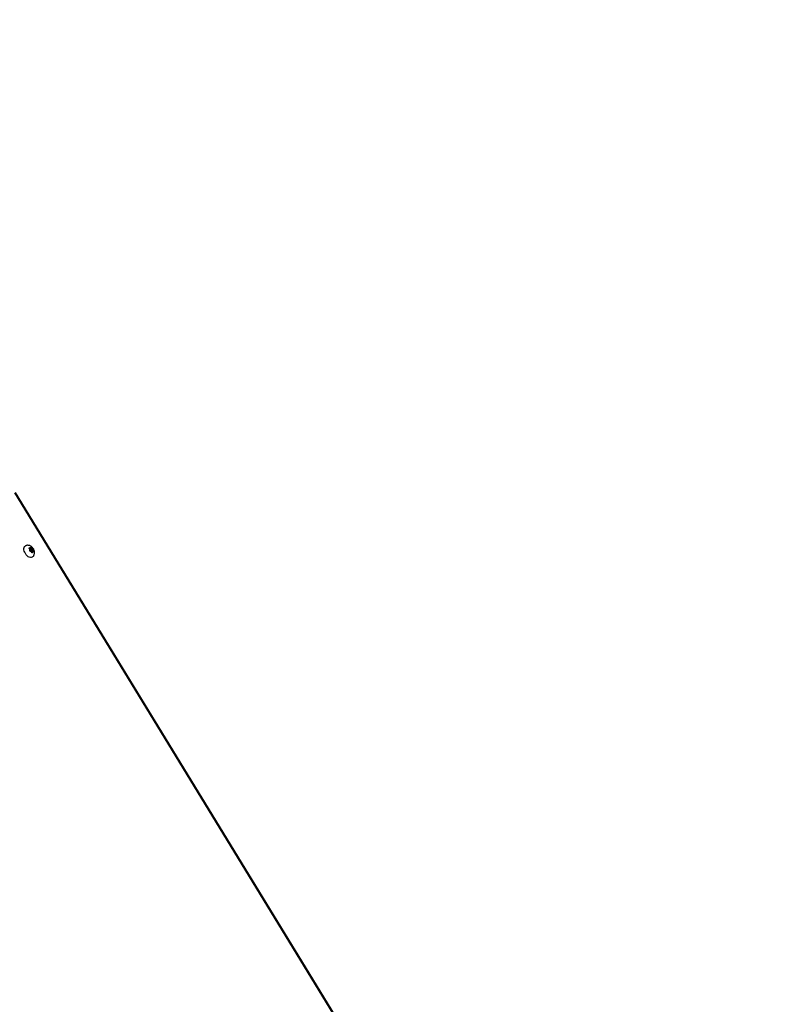
# Model space of a CAD drawing. Units: millimetres. Extents: x 7104 to 29178, y -9365 to 6558.
# Drawn here: x 20995 to 21791, y -4232 to -3186 of the extents above; entities that cross this region are included whole.
import ezdxf

# ---------------------------------------------------------------- set-up
doc = ezdxf.new("R2010")
doc.units = ezdxf.units.MM
doc.header["$PDSIZE"] = -1
doc.layers.add('TIPTAP', color=6, linetype='Continuous')
doc.layers.add('TIPTAP_DIM', color=9, linetype='Continuous')
doc.dimstyles.new('000000002E6C9198', dxfattribs={"dimscale": 100, "dimtxt": 1, "dimasz": 1, "dimexe": 1, "dimexo": 1, "dimgap": 1, "dimtad": 1, "dimdec": 0, "dimtxsty": 'Standard', "dimblk": 'OBLIQUE', "dimcen": 2.5, "dimdle": 1, "dimadec": 0, "dimazin": 0, "dimtfac": 1, "dimtdec": 0, "dimtmove": 0, "dimatfit": 3, "dimldrblk": 'OBLIQUE', "dimfxl": 1, "dimfxlon": 1, "dimarcsym": 0})

# ---------------------------------------------------------------- blocks, each defined once
blk = doc.blocks.new('_Oblique')
at = {"color": 0, "linetype": 'ByBlock', "lineweight": -2}
blk.add_line((-0.5, -0.5), (0.5, 0.5), dxfattribs=at)
blk = doc.blocks.new('*D11')
at = {"layer": 'Defpoints', "color": 0, "transparency": 16777216}
for p in [(9157.6, -3185.7), (29078.1, -3185.7), (29078.1, -9264.9)]:
    blk.add_point(p, dxfattribs=at)
at = {"layer": 'TIPTAP_DIM', "color": 0, "linetype": 'ByBlock', "lineweight": -2, "transparency": 16777216}
for p, q in [((9157.6, -9164.9), (9157.6, -9364.9)), ((29078.1, -9164.9), (29078.1, -9364.9)), ((9057.6, -9264.9), (29178.1, -9264.9))]:
    blk.add_line(p, q, dxfattribs=at)
at = {"layer": 'TIPTAP_DIM', "color": 0, "lineweight": -2, "transparency": 16777216, "xscale": 100, "yscale": 100, "zscale": 100, "rotation": 180}
blk.add_blockref('_Oblique', (9157.6, -9264.9), dxfattribs=at)
at = {"layer": 'TIPTAP_DIM', "color": 0, "lineweight": -2, "transparency": 16777216, "xscale": 100, "yscale": 100, "zscale": 100}
blk.add_blockref('_Oblique', (29078.1, -9264.9), dxfattribs=at)
at = {"layer": 'TIPTAP_DIM', "color": 0, "transparency": 16777216, "insert": (19117.9, -9114.9), "char_height": 100, "attachment_point": 5}
blk.add_mtext('19920', dxfattribs=at)
blk = doc.blocks.new('LM316_top')
at = {"layer": 'TIPTAP', "linetype": 'Continuous', "lineweight": 25}
for p, q in [((4748.1, -3414), (4135.6, -2412.4)), ((4748.9, -3413.5), (4136.4, -2411.9)), ((4151, -2471.1), (4151.5, -2470.8)), ((4151.2, -2471.5), (4152.2, -2470.8)), ((4151.8, -2471.3), (4153.2, -2470.4)), ((4151.8, -2471.3), (4151.8, -2471.1)), ((4153.2, -2472.5), (4151.8, -2473.3)), ((4152.3, -2474.2), (4153.7, -2473.3)), ((4153.2, -2472.4), (4154.6, -2471.5)), ((4154.7, -2475), (4153.7, -2475.6)), ((4153.8, -2473.4), (4155.2, -2472.5)), ((4154, -2475.9), (4154.4, -2475.6)), ((4154.2, -2475.1), (4155.6, -2474.3)), ((4154.3, -2475.2), (4154.2, -2475.1))]:
    blk.add_line(p, q, dxfattribs=at)
at = {"layer": 'TIPTAP', "linetype": 'Continuous', "lineweight": 25, "flags": 128}
for points in [[(4146.9, -2476.9), (4146.2, -2475.5), (4145.7, -2474.1), (4145.4, -2472.7), (4145.4, -2471.4), (4145.6, -2470.3), (4146, -2469.4), (4146.7, -2468.8)], [(4154, -2480.8), (4153.2, -2481.1), (4152.2, -2481.1), (4151.1, -2480.8), (4150, -2480.2), (4148.9, -2479.3), (4147.8, -2478.2), (4146.9, -2476.9)], [(4151.8, -2473.3), (4151.7, -2473.4), (4151.7, -2473.6), (4151.7, -2473.7), (4151.8, -2473.9), (4151.9, -2474.1), (4152.1, -2474.2), (4152.2, -2474.2), (4152.3, -2474.2), (4152.3, -2474.2)], [(4153.7, -2472.8), (4153.6, -2472.6), (4153.4, -2472.5), (4153.3, -2472.5), (4153.2, -2472.5), (4153.1, -2472.6), (4153.1, -2472.7), (4153.1, -2472.9), (4153.2, -2473.1), (4153.3, -2473.2), (4153.4, -2473.3), (4153.6, -2473.4), (4153.7, -2473.3), (4153.8, -2473.3), (4153.8, -2473.1), (4153.8, -2472.9), (4153.7, -2472.8)]]:
    blk.add_lwpolyline(points, dxfattribs=at)
at = {"layer": 'TIPTAP', "linetype": 'Continuous', "lineweight": 25}
for centre, radius, start, end in [((4155, -2471.7), 3.4, 184.564, 201.4661), ((4150.1, -2472.9), 1.7, 355.8799, 30.1502), ((4152.5, -2471.5), 0.889, 100.6376, 142.2624), ((4151.9, -2470.4), 0.487, 261.0066, 341.8934), ((4153.4, -2470.8), 1.56, 195.6975, 264.0724), ((4155.2, -2472.1), 3.4, 221.4339, 238.336), ((4152, -2475.9), 1.7, 32.7498, 67.0201), ((4153.1, -2473.1), 0.744, 339.6163, 83.2837), ((4151.7, -2473.7), 3.4, 41.4339, 58.336), ((4154.9, -2469.9), 1.7, 212.7498, 247.0201), ((4155.3, -2473.9), 1.56, 158.8276, 227.2025), ((4154.3, -2474.4), 0.889, 280.6376, 322.2624), ((4155, -2475.4), 0.487, 81.0066, 161.8934), ((4151.9, -2474.1), 3.4, 4.564, 21.4661), ((4156.8, -2473), 1.7, 175.8799, 210.1502)]:
    blk.add_arc(centre, radius, start, end, dxfattribs=at)
for points, knots in [([(4154, -2480.8), (4154, -2480.8), (4154.4, -2480.6), (4155, -2480), (4155.8, -2479.1), (4156.3, -2478), (4156.6, -2476.8), (4156.7, -2475.6), (4156.5, -2474.3), (4156.1, -2472.9), (4155.4, -2471.6), (4154.5, -2470.4), (4153.4, -2469.4), (4152.2, -2468.6), (4151, -2468.2), (4149.7, -2468), (4148.5, -2468.1), (4147.5, -2468.4), (4146.9, -2468.7), (4146.7, -2468.9)], [0, 0, 0, 0, 0.000657, 0.064165, 0.124434, 0.182939, 0.241433, 0.301733, 0.365534, 0.433452, 0.504086, 0.576792, 0.652906, 0.720548, 0.784626, 0.846299, 0.906849, 0.967006, 1, 1, 1, 1]), ([(4151.3, -2471.6), (4151.2, -2471.5), (4151.1, -2471.4), (4151, -2471.3), (4151, -2471.1), (4151, -2470.9), (4151.1, -2470.8), (4151.2, -2470.7), (4151.3, -2470.7), (4151.4, -2470.8), (4151.5, -2470.8)], [0, 0, 0, 0, 0.126847, 0.253815, 0.380767, 0.50661, 0.631353, 0.756127, 0.882016, 1, 1, 1, 1]), ([(4151.6, -2472), (4151.6, -2472), (4151.5, -2471.8), (4151.4, -2471.7), (4151.3, -2471.6)], [0, 0, 0, 0, 0.263422, 1, 1, 1, 1]), ([(4151.5, -2470.8), (4151.6, -2470.8), (4151.7, -2470.9), (4151.8, -2470.9), (4151.8, -2470.9)], [0, 0, 0, 0, 0.857635, 1, 1, 1, 1]), ([(4152.3, -2474.3), (4152.2, -2474.3), (4152.1, -2474.3), (4152, -2474.2), (4151.8, -2474.1), (4151.7, -2474), (4151.6, -2473.8), (4151.6, -2473.6), (4151.6, -2473.4), (4151.7, -2473.3), (4151.7, -2473.3)], [0, 0, 0, 0, 0.1268486, 0.2538165, 0.3807693, 0.5066121, 0.6313546, 0.7561287, 0.882018, 1, 1, 1, 1]), ([(4151.7, -2473.3), (4151.7, -2473.2), (4151.8, -2473.1), (4151.8, -2473), (4151.8, -2473)], [0, 0, 0, 0, 0.857775, 1, 1, 1, 1]), ([(4152.6, -2474.3), (4152.6, -2474.3), (4152.5, -2474.3), (4152.4, -2474.3), (4152.3, -2474.3)], [0, 0, 0, 0, 0.263416, 1, 1, 1, 1]), ([(4152.4, -2470.2), (4152.4, -2470.2), (4152.4, -2470.1), (4152.5, -2470), (4152.6, -2469.9), (4152.7, -2469.9), (4152.8, -2470), (4153, -2470.1), (4153.1, -2470.2), (4153.2, -2470.4), (4153.2, -2470.4)], [0, 0, 0, 0, 0.126796, 0.253764, 0.380717, 0.50656, 0.631303, 0.756077, 0.881965, 1, 1, 1, 1]), ([(4152.4, -2470.6), (4152.4, -2470.6), (4152.4, -2470.4), (4152.4, -2470.3), (4152.4, -2470.2)], [0, 0, 0, 0, 0.263277, 1, 1, 1, 1]), ([(4153.2, -2470.4), (4153.3, -2470.5), (4153.4, -2470.7), (4153.5, -2470.8), (4153.5, -2470.8)], [0, 0, 0, 0, 0.85777, 1, 1, 1, 1]), ([(4153.6, -2475.4), (4153.6, -2475.3), (4153.5, -2475.1), (4153.4, -2475), (4153.4, -2475)], [0, 0, 0, 0, 0.85777, 1, 1, 1, 1]), ([(4154.4, -2475.6), (4154.4, -2475.7), (4154.4, -2475.8), (4154.3, -2475.9), (4154.2, -2476), (4154.1, -2476), (4153.9, -2475.9), (4153.8, -2475.8), (4153.7, -2475.6), (4153.7, -2475.5), (4153.6, -2475.4)], [0, 0, 0, 0, 0.126796, 0.253764, 0.380717, 0.50656, 0.631303, 0.756077, 0.881965, 1, 1, 1, 1]), ([(4154.2, -2471.5), (4154.3, -2471.5), (4154.4, -2471.5), (4154.5, -2471.5), (4154.6, -2471.5)], [0, 0, 0, 0, 0.2634156, 1, 1, 1, 1]), ([(4154.5, -2475.2), (4154.5, -2475.3), (4154.4, -2475.4), (4154.4, -2475.5), (4154.4, -2475.6)], [0, 0, 0, 0, 0.263277, 1, 1, 1, 1]), ([(4154.6, -2471.5), (4154.6, -2471.5), (4154.7, -2471.5), (4154.8, -2471.6), (4155, -2471.8), (4155.1, -2471.9), (4155.2, -2472.1), (4155.2, -2472.3), (4155.2, -2472.4), (4155.2, -2472.5), (4155.2, -2472.5)], [0, 0, 0, 0, 0.126849, 0.253816, 0.380769, 0.506612, 0.631355, 0.756129, 0.882018, 1, 1, 1, 1]), ([(4155.4, -2475.1), (4155.3, -2475), (4155.2, -2474.9), (4155.1, -2474.9), (4155, -2474.9)], [0, 0, 0, 0, 0.857635, 1, 1, 1, 1]), ([(4155.2, -2472.5), (4155.1, -2472.6), (4155.1, -2472.7), (4155.1, -2472.8), (4155.1, -2472.9)], [0, 0, 0, 0, 0.857775, 1, 1, 1, 1]), ([(4155.3, -2473.8), (4155.3, -2473.9), (4155.4, -2474), (4155.5, -2474.1), (4155.6, -2474.3)], [0, 0, 0, 0, 0.263422, 1, 1, 1, 1]), ([(4155.6, -2474.3), (4155.6, -2474.3), (4155.7, -2474.4), (4155.8, -2474.6), (4155.8, -2474.8), (4155.8, -2475), (4155.7, -2475.1), (4155.6, -2475.1), (4155.5, -2475.1), (4155.4, -2475.1), (4155.4, -2475.1)], [0, 0, 0, 0, 0.1268468, 0.2538147, 0.3807675, 0.5066103, 0.6313528, 0.7561269, 0.8820162, 1, 1, 1, 1])]:
    blk.add_open_spline(points, degree=3, knots=knots, dxfattribs=at)

msp = doc.modelspace()

# ---------------------------------------------------------------- block references
msp.add_blockref('LM316_top', (16854.2, -1276.2))

# ---------------------------------------------------------------- dimensions: what is measured, and where the dimension line sits
at = {"layer": 'TIPTAP_DIM'}
dim = msp.add_linear_dim(base=(29078.0878, -9264.9438), p1=(9157.6142, -3185.7102), p2=(29078.0878, -3185.7102), dimstyle='000000002E6C9198', dxfattribs=at)
dim.commit()
dim.dimension.update_dxf_attribs({"geometry": '*D11', "text_midpoint": (19117.851, -9114.9438)})

doc.saveas('drawing.dxf')
